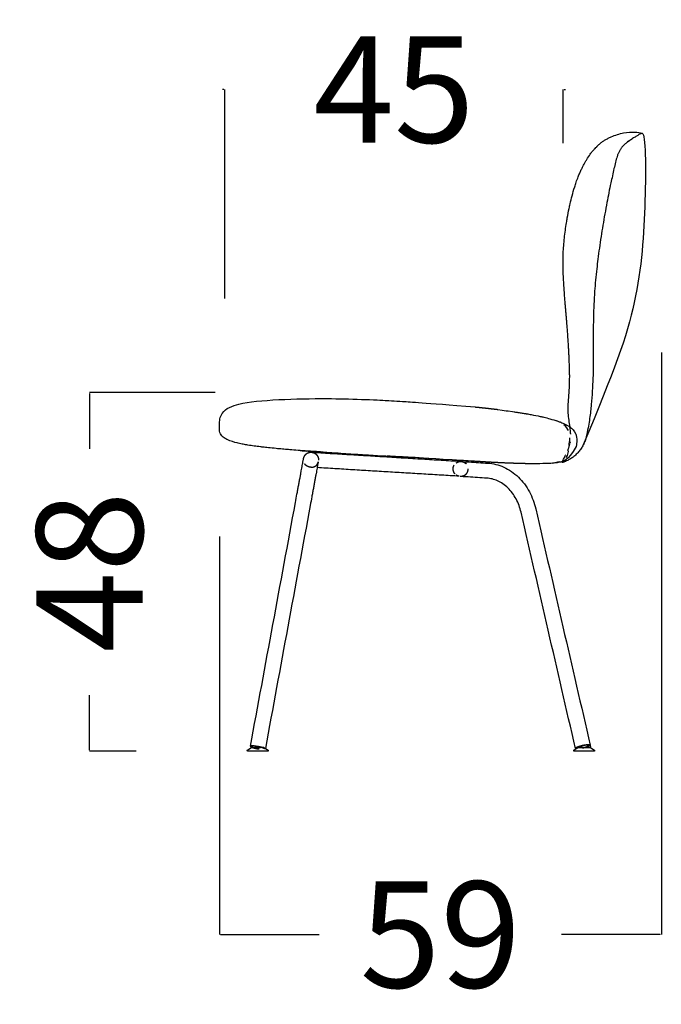
# Model space of a CAD drawing. Units: millimetres. Extents: x -129 to 245, y 0 to 165.
# Drawn here: x -63 to -54, y 74 to 87 of the extents above; entities that cross this region are included whole.
import ezdxf

# ---------------------------------------------------------------- set-up
doc = ezdxf.new("R2010")
doc.units = ezdxf.units.MM
doc.header["$LTSCALE"] = 0.01
doc.linetypes.add('JIS_02_0.7', pattern=[1.35, 0.75, -0.6])
doc.layers.get('0').update_dxf_attribs({"true_color": 0x000000})
doc.layers.add('COTAS', color=7, linetype='Continuous', true_color=0x000000)
doc.layers.add('líneas ocultas', color=5, linetype='JIS_02_0.7', true_color=0x0000ff)
doc.styles.add('Esquema', font='arial.ttf')
doc.dimstyles.new('Esquema', dxfattribs={"dimscale": 0.3, "dimtxt": 4.75, "dimasz": 0.05, "dimexe": 0, "dimexo": 5, "dimgap": 2, "dimtad": 0, "dimtih": 1, "dimtoh": 1, "dimdec": 0, "dimlfac": 10, "dimzin": 1, "dimdsep": 46, "dimtxsty": 'Esquema', "dimcen": 1.5, "dimadec": 0, "dimazin": 1, "dimtfac": 1, "dimtdec": 4, "dimtix": 1, "dimtofl": 0, "dimtmove": 1, "dimatfit": 3, "dimfxl": 1, "dimtolj": 1, "dimtzin": 1, "dimarcsym": 0})

# ---------------------------------------------------------------- blocks, each defined once
blk = doc.blocks.new('*D27')
at = {"layer": 'COTAS', "color": 0, "lineweight": -2}
for p, q in [((-54.263, 82.429), (-54.263, 74.632)), ((-60.181, 79.964), (-60.181, 74.632)), ((-60.166, 74.632), (-58.844, 74.632)), ((-54.278, 74.632), (-55.6, 74.632))]:
    blk.add_line(p, q, dxfattribs=at)
at = {"layer": 'COTAS', "color": 0}
for points in [[(-60.166, 74.635), (-60.166, 74.63), (-60.181, 74.632)], [(-54.278, 74.63), (-54.278, 74.635), (-54.263, 74.632)]]:
    blk.add_solid(points, dxfattribs=at)
at = {"layer": 'Defpoints', "color": 0}
for p in [(-54.263, 83.929), (-60.181, 81.464), (-54.263, 74.632)]:
    blk.add_point(p, dxfattribs=at)
at = {"layer": 'COTAS', "color": 0, "insert": (-57.222, 74.632), "char_height": 1.425, "attachment_point": 5, "style": 'Esquema'}
blk.add_mtext('\\A1;59', dxfattribs=at)
blk = doc.blocks.new('*D36')
at = {"layer": 'COTAS', "color": 0, "lineweight": -2}
for p, q in [((-60.24, 81.896), (-61.921, 81.896)), ((-61.921, 81.881), (-61.921, 81.142)), ((-61.921, 77.102), (-61.921, 77.84)), ((-61.298, 77.087), (-61.921, 77.087))]:
    blk.add_line(p, q, dxfattribs=at)
at = {"layer": 'COTAS', "color": 0}
for points in [[(-61.918, 81.881), (-61.923, 81.881), (-61.921, 81.896)], [(-61.923, 77.102), (-61.918, 77.102), (-61.921, 77.087)]]:
    blk.add_solid(points, dxfattribs=at)
at = {"layer": 'Defpoints', "color": 0}
for p in [(-61.921, 81.896), (-58.74, 81.896), (-59.798, 77.087)]:
    blk.add_point(p, dxfattribs=at)
at = {"layer": 'COTAS', "color": 0, "insert": (-61.921, 79.491), "char_height": 1.425, "attachment_point": 5, "rotation": 90, "style": 'Esquema'}
blk.add_mtext('\\A1;48', dxfattribs=at)
blk = doc.blocks.new('*D43')
at = {"layer": 'COTAS', "color": 0, "lineweight": -2}
for p, q in [((-60.124, 85.955), (-60.139, 85.955)), ((-60.109, 83.154), (-60.109, 85.955)), ((-55.578, 85.237), (-55.578, 85.955)), ((-55.563, 85.955), (-55.548, 85.955))]:
    blk.add_line(p, q, dxfattribs=at)
at = {"layer": 'COTAS', "color": 0}
for points in [[(-60.124, 85.953), (-60.124, 85.958), (-60.109, 85.955)], [(-55.563, 85.958), (-55.563, 85.953), (-55.578, 85.955)]]:
    blk.add_solid(points, dxfattribs=at)
at = {"layer": 'Defpoints', "color": 0}
for p in [(-55.578, 85.955), (-55.578, 83.737), (-60.109, 81.654)]:
    blk.add_point(p, dxfattribs=at)
at = {"layer": 'COTAS', "color": 0, "insert": (-57.843, 85.955), "char_height": 1.425, "attachment_point": 5, "style": 'Esquema'}
blk.add_mtext('\\A1;45', dxfattribs=at)

msp = doc.modelspace()

# ---------------------------------------------------------------- linework, layer by layer
at = {"lineweight": -3}
for points in [[(-56.454, 81.668), (-56.393, 81.658), (-56.342, 81.651), (-56.316, 81.648), (-56.258, 81.639)], [(-55.688, 80.951), (-55.704, 80.949), (-55.722, 80.947), (-55.743, 80.945), (-55.757, 80.944), (-55.801, 80.943), (-55.809, 80.943), (-55.848, 80.943), (-55.849, 80.943), (-55.89, 80.941), (-55.896, 80.941), (-55.933, 80.941), (-55.945, 80.941), (-55.977, 80.94), (-55.989, 80.94), (-56.021, 80.941), (-56.025, 80.941)]]:
    msp.add_lwpolyline(points, dxfattribs=at)
msp.add_open_spline([(-54.518, 85.368), (-54.473, 85.356), (-54.466, 84.477), (-54.555, 83.104), (-54.894, 82.184), (-55.309, 81.192)], degree=3)
for points, degree, knots in [([(-55.084, 85.231), (-55.074, 85.24), (-55.063, 85.248), (-55.051, 85.256), (-55.039, 85.265), (-55.027, 85.272), (-55.015, 85.28), (-55.002, 85.287), (-54.989, 85.294), (-54.976, 85.301), (-54.962, 85.308), (-54.949, 85.314), (-54.935, 85.32), (-54.907, 85.332), (-54.879, 85.343), (-54.851, 85.351), (-54.823, 85.36), (-54.795, 85.367), (-54.768, 85.373), (-54.714, 85.383), (-54.664, 85.387), (-54.615, 85.384), (-54.583, 85.381), (-54.55, 85.376), (-54.518, 85.368)], 3, [0, 0, 0, 0, 4.167571, 4.167571, 4.167571, 8.470969, 8.470969, 8.470969, 12.874446, 12.874446, 12.874446, 17.334982, 17.334982, 17.334982, 26.235086, 26.235086, 26.235086, 34.751105, 34.751105, 34.751105, 50.024818, 50.024818, 50.024818, 60.036549, 60.036549, 60.036549, 60.036549]), ([(-54.518, 85.368), (-54.518, 85.368), (-54.519, 85.368), (-54.523, 85.367), (-54.527, 85.366), (-54.536, 85.364), (-54.542, 85.361), (-54.558, 85.353), (-54.567, 85.347), (-54.583, 85.337), (-54.589, 85.333), (-54.601, 85.326), (-54.608, 85.322), (-54.628, 85.31), (-54.643, 85.301), (-54.677, 85.28), (-54.696, 85.268), (-54.726, 85.245), (-54.737, 85.236), (-54.76, 85.216), (-54.772, 85.203), (-54.785, 85.189)], 3, [1627.087039, 1627.087039, 1627.087039, 1627.087039, 1655.033441, 1655.033441, 1682.979813, 1682.979813, 1710.902261, 1710.902261, 1738.829003, 1738.829003, 1752.803084, 1752.803084, 1766.75177, 1766.75177, 1794.69914, 1794.69914, 1822.698602, 1822.698602, 1836.715957, 1836.715957, 1850.35107, 1850.35107, 1850.35107, 1850.35107]), ([(-55.494, 82.131), (-55.494, 82.15), (-55.494, 82.17), (-55.494, 82.189), (-55.494, 82.209), (-55.494, 82.229), (-55.495, 82.25), (-55.495, 82.259), (-55.495, 82.268), (-55.495, 82.277), (-55.496, 82.289), (-55.496, 82.301), (-55.496, 82.313), (-55.497, 82.335), (-55.498, 82.357), (-55.499, 82.378), (-55.499, 82.383), (-55.499, 82.388), (-55.499, 82.392), (-55.5, 82.41), (-55.501, 82.428), (-55.502, 82.446), (-55.503, 82.465), (-55.504, 82.484), (-55.505, 82.502), (-55.505, 82.507), (-55.506, 82.511), (-55.506, 82.515), (-55.507, 82.538), (-55.509, 82.562), (-55.51, 82.585), (-55.511, 82.594), (-55.511, 82.602), (-55.512, 82.611), (-55.513, 82.626), (-55.514, 82.641), (-55.515, 82.656), (-55.517, 82.676), (-55.518, 82.697), (-55.519, 82.717), (-55.52, 82.72), (-55.52, 82.724), (-55.52, 82.727), (-55.522, 82.751), (-55.524, 82.775), (-55.526, 82.799), (-55.526, 82.804), (-55.527, 82.81), (-55.527, 82.815), (-55.528, 82.834), (-55.53, 82.852), (-55.531, 82.87), (-55.532, 82.882), (-55.533, 82.895), (-55.534, 82.907), (-55.535, 82.918), (-55.536, 82.93), (-55.537, 82.941), (-55.539, 82.961), (-55.541, 82.984), (-55.545, 83.032), (-55.547, 83.053), (-55.551, 83.102), (-55.553, 83.126), (-55.557, 83.174), (-55.559, 83.197), (-55.561, 83.224), (-55.561, 83.231), (-55.564, 83.267), (-55.566, 83.296), (-55.568, 83.325), (-55.572, 83.392), (-55.576, 83.46), (-55.58, 83.605), (-55.58, 83.681), (-55.577, 83.758), (-55.574, 83.827), (-55.568, 83.897), (-55.554, 84.034), (-55.544, 84.102), (-55.53, 84.192), (-55.526, 84.214), (-55.515, 84.277), (-55.507, 84.319), (-55.494, 84.381), (-55.489, 84.401), (-55.477, 84.457), (-55.467, 84.494), (-55.458, 84.53), (-55.448, 84.57), (-55.436, 84.61), (-55.417, 84.67), (-55.411, 84.691), (-55.395, 84.736), (-55.386, 84.761), (-55.376, 84.785), (-55.369, 84.802), (-55.363, 84.819), (-55.349, 84.85), (-55.342, 84.866), (-55.328, 84.895), (-55.321, 84.909), (-55.307, 84.936), (-55.3, 84.949), (-55.293, 84.962), (-55.287, 84.975), (-55.28, 84.987), (-55.265, 85.012), (-55.258, 85.024), (-55.251, 85.035), (-55.234, 85.063), (-55.219, 85.084), (-55.205, 85.102), (-55.196, 85.113), (-55.189, 85.123), (-55.182, 85.131), (-55.181, 85.132), (-55.18, 85.133), (-55.179, 85.134), (-55.173, 85.141), (-55.168, 85.147), (-55.158, 85.158), (-55.154, 85.163), (-55.15, 85.166), (-55.143, 85.174), (-55.137, 85.18), (-55.13, 85.187), (-55.127, 85.19), (-55.126, 85.191), (-55.126, 85.192), (-55.125, 85.192), (-55.125, 85.193), (-55.124, 85.193), (-55.124, 85.194), (-55.123, 85.194), (-55.123, 85.195), (-55.123, 85.195), (-55.122, 85.195), (-55.122, 85.195), (-55.122, 85.196), (-55.122, 85.196), (-55.122, 85.196), (-55.122, 85.196), (-55.121, 85.196), (-55.121, 85.196), (-55.121, 85.196), (-55.121, 85.197), (-55.12, 85.197), (-55.12, 85.198), (-55.119, 85.199), (-55.118, 85.2), (-55.117, 85.2), (-55.117, 85.201), (-55.116, 85.202), (-55.115, 85.203), (-55.114, 85.203), (-55.105, 85.213), (-55.095, 85.222), (-55.084, 85.231)], 3, [0, 0, 0, 0, 1, 1, 1, 2, 2, 2, 3, 3, 3, 4, 4, 4, 5, 5, 5, 6, 6, 6, 7, 7, 7, 8, 8, 8, 9, 9, 9, 10, 10, 10, 11, 11, 11, 12, 12, 12, 13, 13, 13, 14, 14, 14, 15, 15, 15, 16, 16, 16, 17, 17, 17, 18, 18, 18, 19, 19, 19, 25.842873, 25.842873, 31.300687, 31.300687, 38.232324, 38.232324, 45.906331, 45.906331, 48.519096, 48.519096, 59.373764, 59.373764, 59.373764, 80.35885, 80.35885, 103.41676, 103.41676, 103.41676, 124.061317, 124.061317, 144.461818, 144.461818, 151.089612, 151.089612, 163.803655, 163.803655, 169.848048, 169.848048, 181.016616, 181.016616, 181.016616, 193.298152, 193.298152, 199.823651, 199.823651, 207.709293, 207.709293, 207.709293, 213.091461, 213.091461, 218.073541, 218.073541, 222.73673, 222.73673, 227.167785, 227.167785, 227.167785, 231.444436, 231.444436, 235.743396, 235.743396, 235.743396, 245.929168, 245.929168, 245.929168, 252.697085, 252.697085, 252.697085, 253.580666, 253.580666, 253.580666, 260.089988, 260.089988, 266.582, 266.582, 266.582, 279.333523, 279.333523, 291.648952, 291.648952, 291.648952, 292.648952, 292.648952, 292.648952, 293.648952, 293.648952, 293.648952, 294.648952, 294.648952, 294.648952, 295.648952, 295.648952, 295.648952, 296.648952, 296.648952, 296.648952, 297.648952, 297.648952, 297.648952, 298.648952, 298.648952, 298.648952, 299.648952, 299.648952, 299.648952, 300.648952, 300.648952, 300.648952, 304.669976, 304.669976, 304.669976, 304.669976]), ([(-54.992, 84.441), (-55.011, 84.34), (-55.029, 84.237), (-55.063, 84.035), (-55.079, 83.932), (-55.093, 83.83)], 3, [86.652361, 86.652361, 86.652361, 86.652361, 117.267771, 117.267771, 147.998812, 147.998812, 147.998812, 147.998812]), ([(-55.156, 83.251), (-55.161, 83.192), (-55.164, 83.134), (-55.169, 83.019), (-55.171, 82.963), (-55.172, 82.908)], 3, [206.226193, 206.226193, 206.226193, 206.226193, 224.327007, 224.327007, 242.395941, 242.395941, 242.395941, 242.395941]), ([(-55.175, 82.706), (-55.175, 82.598), (-55.175, 82.49), (-55.173, 82.287), (-55.175, 82.19), (-55.179, 82.087)], 3, [265.415689, 265.415689, 265.415689, 265.415689, 303.307931, 303.307931, 342.405448, 342.405448, 342.405448, 342.405448]), ([(-55.179, 82.087), (-55.181, 82.03), (-55.184, 81.97), (-55.191, 81.855), (-55.196, 81.793), (-55.201, 81.733)], 3, [342.405448, 342.405448, 342.405448, 342.405448, 364.719499, 364.719499, 386.722596, 386.722596, 386.722596, 386.722596]), ([(-58.74, 81.813), (-58.584, 81.812), (-58.432, 81.809), (-58.133, 81.798), (-58, 81.792), (-57.859, 81.784)], 3, [0, 0, 0, 0, 45.495225, 45.495225, 87.460139, 87.460139, 87.460139, 87.460139]), ([(-60.181, 81.464), (-60.179, 81.49), (-60.178, 81.515), (-60.169, 81.567), (-60.16, 81.592), (-60.144, 81.615), (-60.12, 81.65), (-60.085, 81.675), (-60.008, 81.714), (-59.962, 81.728), (-59.919, 81.739)], 3, [0, 0, 0, 0, 7.555713, 7.555713, 15.682472, 15.682472, 15.682472, 28.299605, 28.299605, 41.910966, 41.910966, 41.910966, 41.910966]), ([(-56.754, 81.701), (-56.706, 81.696), (-56.657, 81.691), (-56.654, 81.691), (-56.652, 81.691), (-56.604, 81.685), (-56.556, 81.68), (-56.505, 81.674), (-56.454, 81.668)], 2, [0, 0, 0, 1, 1, 2, 2, 3, 3, 4, 4, 4]), ([(-55.201, 81.733), (-55.206, 81.675), (-55.213, 81.612), (-55.228, 81.513), (-55.233, 81.48), (-55.246, 81.412), (-55.252, 81.377), (-55.264, 81.323)], 3, [609.986627, 609.986627, 609.986627, 609.986627, 630.925643, 630.925643, 641.862665, 641.862665, 652.820017, 652.820017, 652.820017, 652.820017]), ([(-56.128, 81.62), (-56.11, 81.617), (-56.093, 81.614), (-56.074, 81.611), (-56.069, 81.61), (-56.047, 81.606), (-56.027, 81.603), (-55.965, 81.591), (-55.924, 81.583), (-55.87, 81.571), (-55.854, 81.568), (-55.809, 81.557), (-55.782, 81.55), (-55.719, 81.533), (-55.683, 81.522), (-55.648, 81.51)], 3, [4, 4, 4, 4, 11.365158, 11.365158, 13.237926, 13.237926, 21.703759, 21.703759, 37.20643, 37.20643, 42.960944, 42.960944, 52.16377, 52.16377, 64.022148, 64.022148, 64.022148, 64.022148]), ([(-59.945, 81.219), (-59.986, 81.229), (-60.031, 81.242), (-60.086, 81.267), (-60.103, 81.276), (-60.133, 81.298), (-60.147, 81.311), (-60.158, 81.327), (-60.172, 81.347), (-60.178, 81.369), (-60.183, 81.416), (-60.182, 81.441), (-60.181, 81.464)], 3, [0, 0, 0, 0, 12.875548, 12.875548, 18.471629, 18.471629, 24.225765, 24.225765, 24.225765, 31.391183, 31.391183, 38.372351, 38.372351, 38.372351, 38.372351]), ([(-55.61, 81.496), (-55.6, 81.492), (-55.591, 81.488), (-55.572, 81.48), (-55.563, 81.475), (-55.546, 81.467), (-55.538, 81.463), (-55.517, 81.451), (-55.505, 81.444), (-55.459, 81.411), (-55.426, 81.379), (-55.409, 81.336)], 3, [0, 0, 0, 0, 3.868176, 3.868176, 7.394669, 7.394669, 10.607549, 10.607549, 15.563376, 15.563376, 29.918403, 29.918403, 29.918403, 29.918403]), ([(-55.276, 81.275), (-55.281, 81.256), (-55.288, 81.238), (-55.303, 81.202), (-55.312, 81.185), (-55.331, 81.152), (-55.342, 81.136), (-55.365, 81.105), (-55.378, 81.091), (-55.405, 81.063), (-55.42, 81.049), (-55.449, 81.026), (-55.464, 81.015), (-55.491, 80.998), (-55.503, 80.992), (-55.514, 80.986)], 3, [659.577506, 659.577506, 659.577506, 659.577506, 665.611881, 665.611881, 671.646203, 671.646203, 677.681418, 677.681418, 683.7204, 683.7204, 689.702747, 689.702747, 695.637602, 695.637602, 701.10885, 701.10885, 701.10885, 701.10885]), ([(-55.409, 81.336), (-55.403, 81.322), (-55.399, 81.308), (-55.395, 81.28), (-55.394, 81.266), (-55.395, 81.225), (-55.399, 81.199), (-55.403, 81.172)], 3, [29.918403, 29.918403, 29.918403, 29.918403, 34.398467, 34.398467, 38.571445, 38.571445, 46.593565, 46.593565, 46.593565, 46.593565]), ([(-55.264, 81.323), (-55.266, 81.312), (-55.269, 81.302), (-55.271, 81.291), (-55.273, 81.286), (-55.274, 81.28), (-55.276, 81.275)], 3, [0, 0, 0, 0, 3.252934, 3.252934, 3.252934, 4.918149, 4.918149, 4.918149, 4.918149]), ([(-58.999, 81.11), (-59.005, 81.11), (-59.005, 81.111), (-59.006, 81.111), (-59.006, 81.111), (-59.007, 81.111), (-59.007, 81.111), (-59.007, 81.111), (-59.008, 81.111), (-59.008, 81.111), (-59.008, 81.111), (-59.008, 81.111), (-59.009, 81.111), (-59.04, 81.113), (-59.071, 81.115), (-59.101, 81.117), (-59.138, 81.12), (-59.174, 81.123), (-59.21, 81.126), (-59.219, 81.126), (-59.229, 81.127), (-59.238, 81.128), (-59.265, 81.13), (-59.291, 81.132), (-59.317, 81.135), (-59.324, 81.135), (-59.33, 81.136), (-59.337, 81.136), (-59.365, 81.139), (-59.394, 81.142), (-59.423, 81.144), (-59.457, 81.148), (-59.491, 81.151), (-59.525, 81.154), (-59.551, 81.157), (-59.576, 81.16), (-59.602, 81.163), (-59.609, 81.164), (-59.616, 81.165), (-59.623, 81.166), (-59.627, 81.166), (-59.63, 81.166), (-59.633, 81.167), (-59.661, 81.17), (-59.688, 81.174), (-59.716, 81.177), (-59.744, 81.182), (-59.772, 81.186), (-59.801, 81.19), (-59.821, 81.194), (-59.841, 81.197), (-59.861, 81.201), (-59.867, 81.202), (-59.872, 81.203), (-59.878, 81.204), (-59.9, 81.209), (-59.923, 81.214), (-59.945, 81.219)], 3, [11.512154, 11.512154, 11.512154, 11.512154, 12.512154, 12.512154, 12.512154, 13.512154, 13.512154, 13.512154, 14.512154, 14.512154, 14.512154, 15.512154, 15.512154, 15.512154, 16.512154, 16.512154, 16.512154, 17.512154, 17.512154, 17.512154, 18.512154, 18.512154, 18.512154, 19.512154, 19.512154, 19.512154, 20.512154, 20.512154, 20.512154, 21.512154, 21.512154, 21.512154, 22.512154, 22.512154, 22.512154, 23.512154, 23.512154, 23.512154, 24.512154, 24.512154, 24.512154, 25.512154, 25.512154, 25.512154, 26.512154, 26.512154, 26.512154, 27.512154, 27.512154, 27.512154, 28.512154, 28.512154, 28.512154, 29.512154, 29.512154, 29.512154, 30.512154, 30.512154, 30.512154, 30.512154]), ([(-55.403, 81.172), (-55.511, 80.969), (-55.597, 80.966), (-55.611, 80.963), (-55.62, 80.961), (-55.639, 80.958), (-55.648, 80.956), (-55.668, 80.953), (-55.678, 80.952), (-55.688, 80.951)], 3, [34.531318, 34.531318, 34.531318, 34.531318, 36.527039, 36.527039, 40.173168, 40.173168, 44.012649, 44.012649, 48.191002, 48.191002, 48.191002, 48.191002]), ([(-59.163, 80.42), (-59.156, 80.458), (-59.149, 80.496), (-59.143, 80.533), (-59.139, 80.552), (-59.135, 80.571), (-59.132, 80.59), (-59.129, 80.609), (-59.125, 80.627), (-59.122, 80.646), (-59.118, 80.664), (-59.115, 80.682), (-59.112, 80.7), (-59.109, 80.717), (-59.105, 80.734), (-59.102, 80.751), (-59.099, 80.768), (-59.096, 80.784), (-59.093, 80.799), (-59.091, 80.815), (-59.088, 80.83), (-59.085, 80.844), (-59.083, 80.858), (-59.08, 80.871), (-59.078, 80.883), (-59.076, 80.896), (-59.073, 80.907), (-59.071, 80.918), (-59.069, 80.929), (-59.068, 80.939), (-59.066, 80.948), (-59.064, 80.956), (-59.063, 80.964), (-59.062, 80.972), (-59.06, 80.978), (-59.059, 80.985), (-59.058, 80.99), (-59.057, 80.995), (-59.056, 80.999), (-59.056, 81.002), (-59.055, 81.009), (-59.054, 81.012), (-59.054, 81.012)], 3, [0, 0, 0, 0, 11.774966, 11.774966, 11.774966, 17.88276, 17.88276, 17.88276, 24.116724, 24.116724, 24.116724, 30.455727, 30.455727, 30.455727, 36.875503, 36.875503, 36.875503, 43.35073, 43.35073, 43.35073, 49.853649, 49.853649, 49.853649, 56.356759, 56.356759, 56.356759, 62.831878, 62.831878, 62.831878, 69.251711, 69.251711, 69.251711, 75.590744, 75.590744, 75.590744, 81.824631, 81.824631, 81.824631, 87.932394, 87.932394, 87.932394, 99.707432, 99.707432, 99.707432, 99.707432]), ([(-59.101, 81.117), (-59.066, 81.115), (-59.03, 81.112), (-58.994, 81.11), (-58.961, 81.107), (-58.928, 81.105), (-58.895, 81.103), (-58.893, 81.103), (-58.89, 81.103), (-58.888, 81.102)], 3, [16.512154, 16.512154, 16.512154, 16.512154, 17.512154, 17.512154, 17.512154, 18.512154, 18.512154, 18.512154, 19.512154, 19.512154, 19.512154, 19.512154]), ([(-58.589, 81.083), (-58.847, 81.1), (-58.864, 81.101), (-58.906, 81.104), (-58.937, 81.106), (-58.962, 81.107)], 3, [2.655635, 2.655635, 2.655635, 2.655635, 8.098261, 8.098261, 16.090435, 16.090435, 16.090435, 16.090435]), ([(-58.326, 81.067), (-58.298, 81.065), (-58.106, 81.054), (-57.932, 81.044), (-57.784, 81.035)], 3, [-1.166667, -1.166667, -1.166667, -1.166667, -1, 0, 0, 0, 0]), ([(-58.857, 80.968), (-58.857, 80.967), (-58.857, 80.966), (-58.857, 80.966), (-58.858, 80.962), (-58.859, 80.958), (-58.86, 80.953), (-58.861, 80.948), (-58.862, 80.942), (-58.863, 80.935), (-58.865, 80.928), (-58.866, 80.92), (-58.868, 80.911), (-58.869, 80.902), (-58.871, 80.892), (-58.873, 80.882), (-58.875, 80.871), (-58.877, 80.859), (-58.879, 80.847), (-58.882, 80.834), (-58.884, 80.821), (-58.887, 80.807), (-58.889, 80.793), (-58.892, 80.778), (-58.895, 80.763), (-58.898, 80.747), (-58.901, 80.731), (-58.904, 80.714), (-58.907, 80.698), (-58.91, 80.681), (-58.913, 80.663), (-58.917, 80.645), (-58.92, 80.627), (-58.923, 80.609), (-58.927, 80.591), (-58.93, 80.572), (-58.934, 80.553), (-58.937, 80.535), (-58.941, 80.516), (-58.944, 80.497), (-58.951, 80.46), (-58.958, 80.422), (-58.965, 80.383)], 3, [10.654943, 10.654943, 10.654943, 10.654943, 11.775039, 11.775039, 11.775039, 17.882802, 17.882802, 17.882802, 24.116689, 24.116689, 24.116689, 30.455722, 30.455722, 30.455722, 36.875554, 36.875554, 36.875554, 43.350673, 43.350673, 43.350673, 49.853783, 49.853783, 49.853783, 56.356703, 56.356703, 56.356703, 62.83193, 62.83193, 62.83193, 69.251705, 69.251705, 69.251705, 75.590709, 75.590709, 75.590709, 81.824673, 81.824673, 81.824673, 87.932466, 87.932466, 87.932466, 99.707432, 99.707432, 99.707432, 99.707432]), ([(-56.927, 80.97), (-56.924, 80.97), (-56.92, 80.969), (-56.915, 80.969), (-56.906, 80.968), (-56.894, 80.968), (-56.881, 80.967), (-56.867, 80.966), (-56.852, 80.965), (-56.836, 80.964)], 3, [15.281541, 15.281541, 15.281541, 15.281541, 18.121159, 18.121159, 18.121159, 24.24233, 24.24233, 24.24233, 30.185409, 30.185409, 30.185409, 30.185409]), ([(-56.025, 80.941), (-56.031, 80.941), (-56.038, 80.941), (-56.039, 80.941), (-56.04, 80.941), (-56.041, 80.941), (-56.042, 80.941), (-56.043, 80.941), (-56.043, 80.941), (-56.044, 80.941), (-56.044, 80.941), (-56.077, 80.941), (-56.11, 80.942), (-56.117, 80.942), (-56.124, 80.942), (-56.164, 80.943), (-56.203, 80.944), (-56.211, 80.944), (-56.219, 80.945), (-56.268, 80.947), (-56.318, 80.948), (-56.325, 80.949), (-56.332, 80.949), (-56.375, 80.951), (-56.418, 80.953), (-56.465, 80.956), (-56.513, 80.958), (-56.516, 80.958), (-56.519, 80.958), (-56.569, 80.961), (-56.62, 80.964), (-56.669, 80.967), (-56.719, 80.97), (-56.768, 80.973), (-56.816, 80.976)], 2, [0, 0, 0, 1, 1, 2, 2, 3, 3, 4, 4, 5, 5, 6, 6, 7, 7, 8, 8, 9, 9, 10, 10, 11, 11, 12, 12, 13, 13, 14, 14, 15, 15, 16, 16, 17, 17, 17]), ([(-56.589, 80.948), (-56.552, 80.946), (-56.516, 80.941), (-56.481, 80.932), (-56.444, 80.923), (-56.408, 80.911), (-56.374, 80.895), (-56.338, 80.879), (-56.304, 80.86), (-56.271, 80.838), (-56.238, 80.815), (-56.207, 80.789), (-56.178, 80.761), (-56.149, 80.733), (-56.121, 80.702), (-56.097, 80.669), (-56.072, 80.636), (-56.05, 80.601), (-56.03, 80.564), (-56.011, 80.528), (-55.994, 80.491), (-55.98, 80.452), (-55.966, 80.414), (-55.955, 80.376), (-55.945, 80.336)], 3, [0, 0, 0, 0, 12.509705, 12.509705, 12.509705, 25.449727, 25.449727, 25.449727, 38.670602, 38.670602, 38.670602, 52.006699, 52.006699, 52.006699, 65.289969, 65.289969, 65.289969, 78.360865, 78.360865, 78.360865, 91.077338, 91.077338, 91.077338, 103.321931, 103.321931, 103.321931, 103.321931]), ([(-55.553, 80.969), (-55.565, 80.964), (-55.572, 80.962), (-55.583, 80.958), (-55.586, 80.957), (-55.591, 80.956), (-55.592, 80.956), (-55.593, 80.956), (-55.593, 80.956), (-55.594, 80.956), (-55.594, 80.956), (-55.594, 80.956), (-55.594, 80.956), (-55.594, 80.956), (-55.594, 80.956), (-55.594, 80.957), (-55.594, 80.957), (-55.594, 80.957), (-55.594, 80.957), (-55.594, 80.957)], 3, [710.262766, 710.262766, 710.262766, 710.262766, 722.592057, 722.592057, 735.56634, 735.56634, 748.556488, 748.556488, 755.052327, 755.052327, 758.300206, 758.300206, 759.924105, 759.924105, 761.548124, 761.548124, 768.045601, 768.045601, 772.471299, 772.471299, 772.471299, 772.471299]), ([(-55.514, 80.986), (-55.515, 80.986), (-55.516, 80.985), (-55.528, 80.979), (-55.538, 80.975), (-55.546, 80.972)], 3, [701.10885, 701.10885, 701.10885, 701.10885, 701.6774, 701.6774, 707.769268, 707.769268, 707.769268, 707.769268]), ([(-56.849, 80.763), (-56.865, 80.764), (-56.88, 80.765), (-56.893, 80.766), (-56.907, 80.766), (-56.919, 80.767), (-56.928, 80.768), (-56.938, 80.768), (-56.945, 80.769), (-56.95, 80.769), (-56.95, 80.769), (-56.95, 80.769), (-56.951, 80.769), (-56.951, 80.769), (-56.951, 80.769), (-56.952, 80.769), (-56.952, 80.769), (-56.952, 80.769), (-56.953, 80.769), (-56.953, 80.769), (-56.953, 80.769), (-56.954, 80.769), (-56.954, 80.769), (-56.954, 80.769), (-56.954, 80.769), (-56.954, 80.769), (-56.955, 80.769), (-56.955, 80.769), (-56.955, 80.769), (-56.955, 80.769), (-56.955, 80.769), (-56.956, 80.769), (-56.956, 80.769), (-56.956, 80.769), (-56.956, 80.769), (-56.956, 80.769), (-56.956, 80.769), (-56.956, 80.77), (-56.956, 80.77), (-56.956, 80.77), (-56.957, 80.77), (-56.957, 80.77), (-56.957, 80.77), (-56.957, 80.77), (-56.957, 80.77), (-56.957, 80.77)], 3, [0, 0, 0, 0, 5.943078, 5.943078, 5.943078, 12.064249, 12.064249, 12.064249, 18.185409, 18.185409, 18.185409, 19.185409, 19.185409, 19.185409, 20.185409, 20.185409, 20.185409, 21.185409, 21.185409, 21.185409, 22.185409, 22.185409, 22.185409, 23.185409, 23.185409, 23.185409, 24.185409, 24.185409, 24.185409, 25.185409, 25.185409, 25.185409, 26.185409, 26.185409, 26.185409, 27.185409, 27.185409, 27.185409, 28.185409, 28.185409, 28.185409, 29.185409, 29.185409, 29.185409, 30.185409, 30.185409, 30.185409, 30.185409]), ([(-56.142, 80.291), (-56.149, 80.322), (-56.158, 80.353), (-56.169, 80.382), (-56.18, 80.412), (-56.193, 80.441), (-56.208, 80.469), (-56.223, 80.497), (-56.24, 80.523), (-56.258, 80.548), (-56.277, 80.573), (-56.297, 80.596), (-56.318, 80.616), (-56.339, 80.637), (-56.362, 80.655), (-56.385, 80.671), (-56.408, 80.687), (-56.432, 80.7), (-56.456, 80.711), (-56.48, 80.722), (-56.504, 80.73), (-56.529, 80.736), (-56.553, 80.742), (-56.577, 80.746), (-56.601, 80.747)], 3, [0, 0, 0, 0, 9.769382, 9.769382, 9.769382, 19.865636, 19.865636, 19.865636, 30.17886, 30.17886, 30.17886, 40.585002, 40.585002, 40.585002, 50.955825, 50.955825, 50.955825, 61.168856, 61.168856, 61.168856, 71.115325, 71.115325, 71.115325, 80.706111, 80.706111, 80.706111, 80.706111]), ([(-59.621, 77.139), (-59.624, 77.139), (-59.627, 77.139), (-59.639, 77.139), (-59.648, 77.138), (-59.657, 77.138), (-59.661, 77.138), (-59.664, 77.138), (-59.668, 77.138), (-59.677, 77.138), (-59.686, 77.137), (-59.704, 77.137), (-59.712, 77.136), (-59.719, 77.136), (-59.722, 77.136), (-59.724, 77.136), (-59.727, 77.136), (-59.734, 77.136), (-59.739, 77.136), (-59.747, 77.137), (-59.75, 77.137), (-59.75, 77.137), (-59.751, 77.137), (-59.751, 77.137), (-59.751, 77.137)], 3, [28.504931, 28.504931, 28.504931, 28.504931, 29.718326, 29.718326, 32.499667, 32.499667, 32.499667, 33.545215, 33.545215, 33.545215, 36.278401, 36.278401, 39.015539, 39.015539, 39.015539, 39.961245, 39.961245, 39.961245, 42.794047, 42.794047, 45.622773, 45.622773, 45.622773, 46.341959, 46.341959, 46.341959, 46.341959]), ([(-55.21, 77.135), (-55.21, 77.134), (-55.211, 77.134), (-55.216, 77.133), (-55.22, 77.133), (-55.225, 77.133), (-55.228, 77.133), (-55.231, 77.133), (-55.234, 77.133), (-55.248, 77.133), (-55.266, 77.134), (-55.285, 77.135), (-55.288, 77.136), (-55.29, 77.136), (-55.293, 77.136), (-55.303, 77.136), (-55.312, 77.137), (-55.33, 77.138), (-55.338, 77.138), (-55.345, 77.138), (-55.348, 77.139), (-55.35, 77.139), (-55.352, 77.139), (-55.365, 77.139), (-55.373, 77.139), (-55.376, 77.139), (-55.376, 77.139), (-55.377, 77.139), (-55.377, 77.139)], 3, [20.869135, 20.869135, 20.869135, 20.869135, 23.410162, 23.410162, 25.954415, 25.954415, 25.954415, 27.240089, 27.240089, 27.240089, 32.953193, 32.953193, 32.953193, 33.774228, 33.774228, 33.774228, 36.61554, 36.61554, 39.45727, 39.45727, 39.45727, 40.42564, 40.42564, 40.42564, 45.793676, 45.793676, 45.793676, 46.85352, 46.85352, 46.85352, 46.85352])]:
    msp.add_open_spline(points, degree=degree, knots=knots, dxfattribs=at)
for points, degree in [([(-54.841, 85.095), (-54.846, 85.083), (-54.85, 85.072), (-54.855, 85.058)], 3), ([(-54.825, 85.128), (-54.831, 85.118), (-54.836, 85.107), (-54.841, 85.095)], 3), ([(-54.807, 85.16), (-54.813, 85.151), (-54.819, 85.14), (-54.825, 85.128)], 3), ([(-54.796, 85.175), (-54.799, 85.17), (-54.803, 85.165), (-54.807, 85.16)], 3), ([(-54.785, 85.189), (-54.788, 85.185), (-54.792, 85.18), (-54.796, 85.175)], 3), ([(-54.877, 84.98), (-54.884, 84.952), (-54.891, 84.922), (-54.897, 84.895)], 3), ([(-54.855, 85.058), (-54.863, 85.034), (-54.871, 85.008), (-54.877, 84.98)], 3), ([(-54.897, 84.895), (-54.91, 84.834), (-54.926, 84.762), (-54.939, 84.702)], 3), ([(-54.939, 84.702), (-54.958, 84.613), (-54.975, 84.53), (-54.992, 84.441)], 3), ([(-55.093, 83.83), (-55.1, 83.781), (-55.106, 83.731), (-55.112, 83.682)], 3), ([(-55.112, 83.682), (-55.118, 83.639), (-55.123, 83.596), (-55.128, 83.553)], 3), ([(-55.128, 83.553), (-55.14, 83.45), (-55.149, 83.351), (-55.156, 83.251)], 3), ([(-55.172, 82.908), (-55.173, 82.861), (-55.174, 82.814), (-55.174, 82.768)], 3), ([(-55.174, 82.768), (-55.174, 82.747), (-55.174, 82.727), (-55.175, 82.706)], 3), ([(-55.494, 82.131), (-55.494, 81.906), (-55.521, 81.759), (-55.513, 81.618)], 3), ([(-59.919, 81.739), (-59.662, 81.801), (-59.149, 81.814), (-58.74, 81.813)], 3), ([(-58.032, 81.793), (-57.928, 81.788), (-57.828, 81.782), (-57.728, 81.776)], 3), ([(-57.728, 81.776), (-57.604, 81.769), (-57.481, 81.761), (-56.754, 81.701)], 3), ([(-56.258, 81.639), (-56.231, 81.636), (-56.23, 81.635), (-56.228, 81.635)], 3), ([(-56.228, 81.635), (-56.213, 81.633), (-56.198, 81.631), (-56.183, 81.628)], 3), ([(-56.183, 81.628), (-56.182, 81.628), (-56.181, 81.628), (-56.18, 81.628)], 3), ([(-56.18, 81.628), (-56.162, 81.625), (-56.145, 81.623), (-56.128, 81.62)], 3), ([(-55.513, 81.618), (-55.51, 81.556), (-55.499, 81.494), (-55.49, 81.434)], 3), ([(-55.648, 81.51), (-55.636, 81.506), (-55.623, 81.501), (-55.61, 81.496)], 3), ([(-59.041, 81.113), (-59.03, 81.112), (-59.02, 81.112), (-59.009, 81.111)], 3), ([(-58.962, 81.107), (-58.974, 81.108), (-58.986, 81.109), (-58.999, 81.11)], 3), ([(-58.949, 81.095), (-57.937, 81.033), (-56.925, 80.972)], 2), ([(-58.589, 81.083), (-58.496, 81.077), (-58.409, 81.072), (-58.326, 81.067)], 3), ([(-57.784, 81.035), (-57.833, 81.038), (-57.883, 81.041), (-57.933, 81.044)], 3), ([(-57.332, 81.008), (-57.489, 81.018), (-57.636, 81.027), (-57.784, 81.035)], 3), ([(-57.636, 81.026), (-57.686, 81.029), (-57.735, 81.032), (-57.784, 81.035)], 3), ([(-57.066, 80.991), (-57.398, 81.012), (-57.555, 81.022), (-57.71, 81.031)], 3), ([(-56.97, 80.773), (-57.921, 80.83), (-58.872, 80.888)], 2), ([(-56.816, 80.976), (-56.904, 80.981), (-56.987, 80.987), (-57.066, 80.991)], 3), ([(-56.876, 80.939), (-56.878, 80.941), (-56.881, 80.943)], 2), ([(-56.836, 80.964), (-56.754, 80.959), (-56.671, 80.954), (-56.589, 80.948)], 3), ([(-55.593, 80.96), (-55.593, 80.959), (-55.594, 80.958), (-55.594, 80.957)], 3), ([(-55.588, 80.97), (-55.589, 80.966), (-55.591, 80.963), (-55.593, 80.96)], 3), ([(-55.55, 80.97), (-55.551, 80.97), (-55.552, 80.969), (-55.553, 80.969)], 3), ([(-55.546, 80.972), (-55.547, 80.971), (-55.548, 80.971), (-55.55, 80.97)], 3), ([(-55.509, 80.989), (-55.511, 80.988), (-55.512, 80.987), (-55.514, 80.986)], 3), ([(-56.601, 80.747), (-56.684, 80.752), (-56.766, 80.758), (-56.849, 80.763)], 3), ([(-59.766, 77.154), (-59.565, 78.243), (-59.364, 79.331), (-59.163, 80.42)], 3), ([(-58.965, 80.383), (-59.166, 79.297), (-59.366, 78.212), (-59.566, 77.126)], 3), ([(-55.413, 77.126), (-55.656, 78.181), (-55.899, 79.236), (-56.142, 80.291)], 3), ([(-55.945, 80.336), (-55.702, 79.281), (-55.459, 78.226), (-55.216, 77.171)], 3), ([(-59.803, 77.105), (-59.777, 77.121), (-59.751, 77.138)], 2), ([(-59.751, 77.137), (-59.749, 77.146), (-59.746, 77.155)], 2), ([(-59.751, 77.137), (-59.751, 77.137), (-59.751, 77.138), (-59.751, 77.138)], 3), ([(-59.566, 77.126), (-59.55, 77.116), (-59.533, 77.105)], 2), ([(-55.431, 77.105), (-55.404, 77.122), (-55.377, 77.139)], 2), ([(-55.377, 77.139), (-55.378, 77.142), (-55.378, 77.145)], 2), ([(-55.377, 77.139), (-55.377, 77.139), (-55.377, 77.139), (-55.377, 77.139)], 3), ([(-55.219, 77.175), (-55.215, 77.155), (-55.21, 77.135)], 2), ([(-55.21, 77.135), (-55.186, 77.12), (-55.162, 77.105)], 2), ([(-55.21, 77.135), (-55.21, 77.135), (-55.21, 77.135), (-55.21, 77.135)], 3)]:
    msp.add_open_spline(points, degree=degree, dxfattribs=at)
for points, weights, degree, knots in [([(-59.054, 81.012), (-59.046, 81.053), (-59.012, 81.077), (-58.978, 81.101), (-58.937, 81.093), (-58.915, 81.089), (-58.897, 81.076)], [1, 0.853553390593, 0.853553390593, 0.853553390593, 1, 0.91657010564, 0.880669801082], 2, [0, 0, 0, 8.284271, 8.284271, 16.568542, 16.568542, 21.28805, 21.28805, 21.28805]), ([(-55.413, 77.126), (-55.417, 77.145), (-55.319, 77.168), (-55.221, 77.19), (-55.216, 77.171)], [1, 0.707106781187, 1, 0.707106781187, 1], 2, [0, 0, 0, 15.707963, 15.707963, 31.415927, 31.415927, 31.415927]), ([(-59.798, 77.087), (-59.798, 77.087), (-59.798, 77.087), (-59.799, 77.087), (-59.799, 77.087), (-59.8, 77.087), (-59.801, 77.087), (-59.802, 77.088), (-59.803, 77.088), (-59.806, 77.09), (-59.807, 77.092), (-59.807, 77.094), (-59.808, 77.097), (-59.808, 77.099), (-59.807, 77.101), (-59.806, 77.103), (-59.805, 77.104), (-59.803, 77.105)], [1, 1, 1, 1, 1, 1, 1, 1, 1, 1, 1, 1, 1, 1.04775574167, 1.14326722502, 1.23877870837, 1.3820459334, 1.5730689001], 3, [0, 0, 0, 0, 0.062977, 0.062977, 0.152093, 0.152093, 0.346103, 0.346103, 0.6763, 0.6763, 1.307202, 1.307202, 1.307202, 2.046782, 2.046782, 2.046782, 2.626889, 2.626889, 2.626889, 2.626889]), ([(-59.538, 77.087), (-59.538, 77.087), (-59.668, 77.087), (-59.798, 77.087), (-59.798, 77.087)], [1, 0.707106781187, 1, 0.707106781187, 1], 2, [32.030122, 32.030122, 32.030122, 52.244201, 52.244201, 72.458281, 72.458281, 72.458281]), ([(-59.581, 77.129), (-59.609, 77.141), (-59.664, 77.151), (-59.763, 77.17), (-59.766, 77.154)], [0.865000647121, 0.812609381197, 1, 0.707106781187, 1], 2, [-25.757786, -25.757786, -25.757786, -15.707963, -15.707963, 0, 0, 0]), ([(-59.612, 77.136), (-59.635, 77.143), (-59.665, 77.149), (-59.749, 77.165), (-59.751, 77.152)], [0.855732989973, 0.871419418105, 1, 0.707106781187, 1], 2, [-19.213216, -19.213216, -19.213216, -13.351769, -13.351769, 0, 0, 0]), ([(-59.533, 77.105), (-59.531, 77.104), (-59.53, 77.103), (-59.529, 77.101), (-59.528, 77.099), (-59.528, 77.097), (-59.528, 77.094), (-59.529, 77.092), (-59.53, 77.09), (-59.533, 77.088), (-59.534, 77.088), (-59.535, 77.087), (-59.536, 77.087), (-59.537, 77.087), (-59.537, 77.087), (-59.538, 77.087), (-59.538, 77.087), (-59.538, 77.087)], [0.857327945533, 0.753219773552, 0.675138644565, 0.623084558575, 0.571030472584, 0.545003429589, 0.545003429589, 0.545003429589, 0.545003429589, 0.545003429589, 0.545003429589, 0.545003429589, 0.545003429589, 0.545003429589, 0.545003429589, 0.545003429589, 0.545003429589, 0.545003429589], 3, [0, 0, 0, 0, 0.580107, 0.580107, 0.580107, 1.319687, 1.319687, 1.319687, 1.95059, 1.95059, 2.280786, 2.280786, 2.474797, 2.474797, 2.563912, 2.563912, 2.626889, 2.626889, 2.626889, 2.626889]), ([(-55.426, 77.087), (-55.426, 77.087), (-55.426, 77.087), (-55.427, 77.087), (-55.427, 77.087), (-55.428, 77.087), (-55.429, 77.087), (-55.43, 77.088), (-55.431, 77.088), (-55.434, 77.09), (-55.435, 77.092), (-55.435, 77.094), (-55.436, 77.097), (-55.436, 77.099), (-55.435, 77.101), (-55.434, 77.103), (-55.433, 77.104), (-55.431, 77.105)], [1, 1, 1, 1, 1, 1, 1, 1, 1, 1, 1, 1, 1, 1.04775574167, 1.14326722502, 1.23877870837, 1.3820459334, 1.5730689001], 3, [0, 0, 0, 0, 0.062977, 0.062977, 0.152093, 0.152093, 0.346103, 0.346103, 0.6763, 0.6763, 1.307202, 1.307202, 1.307202, 2.046782, 2.046782, 2.046782, 2.626889, 2.626889, 2.626889, 2.626889]), ([(-55.167, 77.087), (-55.167, 77.087), (-55.296, 77.087), (-55.426, 77.087), (-55.426, 77.087)], [1, 0.707106781187, 1, 0.707106781187, 1], 2, [31.936485, 31.936485, 31.936485, 52.091471, 52.091471, 72.246457, 72.246457, 72.246457]), ([(-55.398, 77.129), (-55.402, 77.146), (-55.318, 77.165), (-55.235, 77.184), (-55.231, 77.168)], [1, 0.707106781187, 1, 0.707106781187, 1], 2, [0, 0, 0, 13.351769, 13.351769, 26.703538, 26.703538, 26.703538]), ([(-55.162, 77.105), (-55.16, 77.104), (-55.159, 77.103), (-55.158, 77.101), (-55.157, 77.099), (-55.156, 77.097), (-55.157, 77.094), (-55.158, 77.092), (-55.159, 77.09), (-55.161, 77.088), (-55.162, 77.088), (-55.164, 77.087), (-55.164, 77.087), (-55.165, 77.087), (-55.166, 77.087), (-55.166, 77.087), (-55.167, 77.087), (-55.167, 77.087)], [0.857327945533, 0.753219773552, 0.675138644566, 0.623084558575, 0.571030472584, 0.545003429589, 0.545003429589, 0.545003429589, 0.545003429589, 0.545003429589, 0.545003429589, 0.545003429589, 0.545003429589, 0.545003429589, 0.545003429589, 0.545003429589, 0.545003429589, 0.545003429589], 3, [0, 0, 0, 0, 0.580107, 0.580107, 0.580107, 1.319687, 1.319687, 1.319687, 1.95059, 1.95059, 2.280786, 2.280786, 2.474797, 2.474797, 2.563912, 2.563912, 2.626889, 2.626889, 2.626889, 2.626889])]:
    msp.add_rational_spline(points, weights, degree=degree, knots=knots, dxfattribs=at)
for points, weights in [([(-59.766, 77.154), (-59.767, 77.15), (-59.75, 77.142)], [1, 0.883110537819, 0.859518874913]), ([(-59.751, 77.152), (-59.752, 77.15), (-59.748, 77.147)], [1, 0.941097344087, 0.905886072274]), ([(-55.406, 77.121), (-55.412, 77.123), (-55.413, 77.126)], [0.898205573933, 0.934418468672, 1]), ([(-55.396, 77.127), (-55.398, 77.128), (-55.398, 77.129)], [0.939119248486, 0.96549457948, 1]), ([(-55.216, 77.171), (-55.216, 77.169), (-55.217, 77.167)], [1, 0.957308044071, 0.927061600595])]:
    msp.add_rational_spline(points, weights, degree=2, dxfattribs=at)
at = {"layer": 'líneas ocultas', "lineweight": -3}
for points, knots in [([(-54.716, 85.252), (-54.706, 85.26), (-54.696, 85.267), (-54.677, 85.28), (-54.669, 85.286), (-54.659, 85.292), (-54.657, 85.293), (-54.656, 85.293)], [1431.852831, 1431.852831, 1431.852831, 1431.852831, 1445.825924, 1445.825924, 1459.783444, 1459.783444, 1462.07201, 1462.07201, 1462.07201, 1462.07201]), ([(-58.958, 80.893), (-58.958, 80.893), (-58.958, 80.893), (-58.957, 80.893), (-58.957, 80.893), (-58.955, 80.893), (-58.954, 80.893), (-58.952, 80.893), (-58.951, 80.893), (-58.948, 80.893), (-58.947, 80.893), (-58.94, 80.894), (-58.934, 80.894), (-58.918, 80.898), (-58.908, 80.902), (-58.898, 80.907), (-58.894, 80.91), (-58.89, 80.913), (-58.886, 80.916)], [0.964393, 0.964393, 0.964393, 0.964393, 1.019724, 1.019724, 1.225984, 1.225984, 1.619162, 1.619162, 2.17121, 2.17121, 2.735979, 2.735979, 5.006725, 5.006725, 9.408746, 9.408746, 9.408746, 11.312816, 11.312816, 11.312816, 11.312816]), ([(-58.886, 80.916), (-58.879, 80.922), (-58.873, 80.929), (-58.863, 80.947), (-58.859, 80.957), (-58.857, 80.968)], [0, 0, 0, 0, 3.346752, 3.346752, 6.718952, 6.718952, 6.718952, 6.718952]), ([(-57.04, 80.825), (-57.042, 80.828), (-57.043, 80.831), (-57.048, 80.844), (-57.051, 80.855), (-57.052, 80.879), (-57.05, 80.891), (-57.043, 80.913), (-57.037, 80.922), (-57.031, 80.931), (-57.025, 80.938), (-57.019, 80.945), (-57.012, 80.95), (-57.012, 80.95), (-57.011, 80.951), (-57.011, 80.951)], [3.163358, 3.163358, 3.163358, 3.163358, 4.337058, 4.337058, 7.836258, 7.836258, 11.378619, 11.378619, 14.888226, 14.888226, 14.888226, 18.046666, 18.046666, 18.046666, 18.260811, 18.260811, 18.260811, 18.260811]), ([(-56.97, 80.773), (-56.971, 80.773), (-56.971, 80.773), (-56.971, 80.773), (-56.973, 80.773), (-56.977, 80.774), (-56.983, 80.776), (-56.986, 80.777), (-56.993, 80.78), (-56.997, 80.781), (-57.004, 80.785), (-57.007, 80.787), (-57.01, 80.789)], [5.742176, 5.742176, 5.742176, 5.742176, 6.084059, 6.084059, 6.084059, 7.661024, 7.661024, 9.253585, 9.253585, 10.866135, 10.866135, 12.481663, 12.481663, 12.481663, 12.481663]), ([(-59.751, 77.138), (-59.75, 77.138), (-59.748, 77.138), (-59.743, 77.138), (-59.738, 77.139), (-59.732, 77.139)], [0.376224, 0.376224, 0.376224, 0.376224, 2.838962, 2.838962, 5.677488, 5.677488, 5.677488, 5.677488]), ([(-59.732, 77.139), (-59.73, 77.139), (-59.728, 77.139), (-59.726, 77.139), (-59.713, 77.139), (-59.697, 77.138), (-59.679, 77.138), (-59.675, 77.138), (-59.671, 77.138), (-59.668, 77.137), (-59.649, 77.137), (-59.631, 77.136), (-59.616, 77.136), (-59.614, 77.136), (-59.612, 77.136), (-59.609, 77.136), (-59.595, 77.136), (-59.587, 77.136), (-59.585, 77.137), (-59.585, 77.137), (-59.585, 77.137), (-59.585, 77.137)], [0, 0, 0, 0, 0.916051, 0.916051, 0.916051, 6.419587, 6.419587, 6.419587, 7.53191, 7.53191, 7.53191, 13.048126, 13.048126, 13.048126, 13.976947, 13.976947, 13.976947, 19.752753, 19.752753, 19.752753, 20.417521, 20.417521, 20.417521, 20.417521]), ([(-59.585, 77.137), (-59.585, 77.138), (-59.587, 77.138), (-59.593, 77.138), (-59.598, 77.138), (-59.604, 77.139), (-59.605, 77.139), (-59.607, 77.139), (-59.609, 77.139), (-59.612, 77.139), (-59.616, 77.139), (-59.621, 77.139)], [20.852801, 20.852801, 20.852801, 20.852801, 23.300063, 23.300063, 26.18129, 26.18129, 26.18129, 26.936351, 26.936351, 26.936351, 28.504931, 28.504931, 28.504931, 28.504931]), ([(-55.377, 77.139), (-55.377, 77.139), (-55.375, 77.138), (-55.37, 77.138), (-55.366, 77.138), (-55.361, 77.138)], [0, 0, 0, 0, 2.546858, 2.546858, 5.094327, 5.094327, 5.094327, 5.094327]), ([(-55.361, 77.138), (-55.358, 77.138), (-55.355, 77.138), (-55.352, 77.138), (-55.346, 77.138), (-55.339, 77.138), (-55.324, 77.138), (-55.315, 77.139), (-55.307, 77.139), (-55.303, 77.139), (-55.298, 77.139), (-55.294, 77.139), (-55.277, 77.139), (-55.261, 77.139), (-55.247, 77.139), (-55.243, 77.139), (-55.239, 77.138), (-55.235, 77.138), (-55.229, 77.138), (-55.225, 77.138), (-55.217, 77.137), (-55.214, 77.136), (-55.212, 77.136), (-55.211, 77.136), (-55.211, 77.136), (-55.21, 77.135)], [0, 0, 0, 0, 1.243401, 1.243401, 1.243401, 3.783156, 3.783156, 6.322231, 6.322231, 6.322231, 7.618577, 7.618577, 7.618577, 12.636638, 12.636638, 12.636638, 14.253689, 14.253689, 14.253689, 16.669337, 16.669337, 19.084896, 19.084896, 19.084896, 20.218046, 20.218046, 20.218046, 20.218046])]:
    msp.add_open_spline(points, degree=3, knots=knots, dxfattribs=at)
for points, degree in [([(-55.498, 81.187), (-55.486, 81.296), (-55.447, 81.425), (-55.667, 81.517)], 3), ([(-55.491, 81.434), (-55.479, 81.345), (-55.474, 81.279), (-55.487, 81.214)], 3), ([(-55.722, 80.95), (-55.495, 80.982), (-55.51, 81.068), (-55.498, 81.187)], 3), ([(-55.516, 81.117), (-55.504, 81.148), (-55.493, 81.181), (-55.487, 81.214)], 3), ([(-55.588, 80.97), (-55.543, 81.056), (-55.529, 81.086), (-55.516, 81.117)], 3), ([(-58.907, 80.905), (-58.907, 80.905), (-58.907, 80.905), (-58.906, 80.905)], 3), ([(-59.585, 77.137), (-59.576, 77.132), (-59.566, 77.126)], 2), ([(-59.585, 77.137), (-59.585, 77.137), (-59.585, 77.137), (-59.585, 77.137)], 3), ([(-59.566, 77.126), (-59.567, 77.123), (-59.567, 77.121), (-59.568, 77.118)], 3), ([(-55.21, 77.135), (-55.21, 77.135), (-55.21, 77.135)], 2)]:
    msp.add_open_spline(points, degree=degree, dxfattribs=at)
for points, weights, knots in [([(-58.953, 80.893), (-58.963, 80.893), (-58.973, 80.895), (-59.072, 80.913), (-59.054, 81.012)], [0.931735817299, 0.960555966759, 1, 0.707106781187, 1], [45.008493, 45.008493, 45.008493, 47.12389, 47.12389, 62.831853, 62.831853, 62.831853]), ([(-58.896, 81.076), (-58.882, 81.066), (-58.872, 81.051), (-58.848, 81.017), (-58.856, 80.976)], [0.879543189295, 0.853553390593, 0.853553390593, 0.853553390593, 1], [21.362889, 21.362889, 21.362889, 24.852814, 24.852814, 33.137085, 33.137085, 33.137085]), ([(-56.965, 80.97), (-56.923, 80.976), (-56.89, 80.951), (-56.856, 80.926), (-56.851, 80.885)], [0.853553390593, 0.853553390593, 1, 0.853553391303, 0.853553390593], [23.561945, 23.561945, 23.561945, 31.415927, 31.415927, 39.269908, 39.269908, 39.269908]), ([(-56.892, 80.788), (-56.879, 80.797), (-56.87, 80.81), (-56.845, 80.843), (-56.851, 80.885), (-56.851, 80.888), (-56.852, 80.891), (-56.853, 80.895), (-56.853, 80.898), (-56.854, 80.901), (-56.856, 80.905), (-56.857, 80.908), (-56.858, 80.911), (-56.86, 80.914), (-56.861, 80.917), (-56.863, 80.92), (-56.864, 80.923), (-56.866, 80.926), (-56.868, 80.929), (-56.87, 80.931), (-56.872, 80.934), (-56.874, 80.936), (-56.876, 80.939)], [0.903393404942, 0.938986997061, 1, 0.853553390593, 0.853553390593, 0.853553390593, 0.853553390593, 0.853553390593, 0.853553390593, 0.853553390593, 0.853553390593, 0.853553390593, 0.853553390593, 0.853553390593, 0.853553390593, 0.853553390593, 0.853553390593, 0.853553390593, 0.853553390593, 0.853553390593, 0.853553390593, 0.853553390593, 0.853553390593], [6.903888, 6.903888, 6.903888, 10.028508, 10.028508, 18.085948, 18.085948, 19.085948, 19.085948, 20.085948, 20.085948, 21.085948, 21.085948, 22.085948, 22.085948, 23.085948, 23.085948, 24.085948, 24.085948, 25.085948, 25.085948, 26.085948, 26.085948, 27.085948, 27.085948, 27.085948]), ([(-59.75, 77.142), (-59.721, 77.13), (-59.67, 77.121), (-59.571, 77.103), (-59.568, 77.118)], [0.859518874913, 0.823996243368, 1, 0.707106781187, 1], [-56.563031, -56.563031, -56.563031, -47.12389, -47.12389, -31.415927, -31.415927, -31.415927]), ([(-59.748, 77.147), (-59.732, 77.135), (-59.669, 77.123), (-59.585, 77.108), (-59.583, 77.121)], [0.905886072274, 0.7660094371, 1, 0.707106781187, 1], [-50.721951, -50.721951, -50.721951, -40.055306, -40.055306, -26.703538, -26.703538, -26.703538]), ([(-55.217, 77.167), (-55.231, 77.148), (-55.31, 77.129), (-55.38, 77.113), (-55.406, 77.121)], [0.927061600595, 0.749798737116, 1, 0.772688312514, 0.898205573933], [33.705511, 33.705511, 33.705511, 47.12389, 47.12389, 59.314693, 59.314693, 59.314693]), ([(-55.231, 77.168), (-55.227, 77.151), (-55.311, 77.132), (-55.381, 77.116), (-55.396, 77.127)], [1, 0.707106781187, 1, 0.741612201706, 0.939119248486], [26.703538, 26.703538, 26.703538, 40.055306, 40.055306, 51.834118, 51.834118, 51.834118])]:
    msp.add_rational_spline(points, weights, degree=2, knots=knots, dxfattribs=at)
for points, weights in [([(-57.011, 80.951), (-56.99, 80.966), (-56.965, 80.97)], [0.908733430407, 0.853553390593, 0.853553390593]), ([(-57.025, 80.803), (-57.034, 80.813), (-57.04, 80.824)], [0.932332620831, 0.896470603966, 0.876933756181]), ([(-56.892, 80.788), (-56.921, 80.767), (-56.957, 80.77)], [0.903393404941, 0.832237995873, 0.862669480507]), ([(-59.583, 77.121), (-59.582, 77.127), (-59.612, 77.136)], [1, 0.835687363081, 0.855732989973]), ([(-59.568, 77.118), (-59.567, 77.122), (-59.581, 77.129)], [1, 0.89449739999, 0.865000647121])]:
    msp.add_rational_spline(points, weights, degree=2, dxfattribs=at)

# ---------------------------------------------------------------- dimensions: what is measured, and where the dimension line sits
at = {"layer": 'COTAS'}
for base, p1, p2, picture, middle in [((-55.578, 85.955), (-60.109, 81.654), (-55.578, 83.737), '*D43', (-57.843, 85.955)), ((-54.263, 74.632), (-60.181, 81.464), (-54.263, 83.929), '*D27', (-57.222, 74.632))]:
    dim = msp.add_linear_dim(base=base, p1=p1, p2=p2, dimstyle='Esquema', override={"dimscale": 0.3, "dimtih": 0, "dimtoh": 0, "dimlfac": 10, "dimsah": 0}, dxfattribs=at)
    dim.commit()
    dim.dimension.update_dxf_attribs({"geometry": picture, "text_midpoint": middle})
dim = msp.add_linear_dim(base=(-61.921, 81.896), p1=(-59.798, 77.087), p2=(-58.74, 81.896), angle=90, dimstyle='Esquema', override={"dimscale": 0.3, "dimtih": 0, "dimtoh": 0, "dimlfac": 10, "dimsah": 0}, dxfattribs=at)
dim.commit()
dim.dimension.update_dxf_attribs({"geometry": '*D36', "text_midpoint": (-61.921, 79.491)})

doc.saveas('drawing.dxf')
